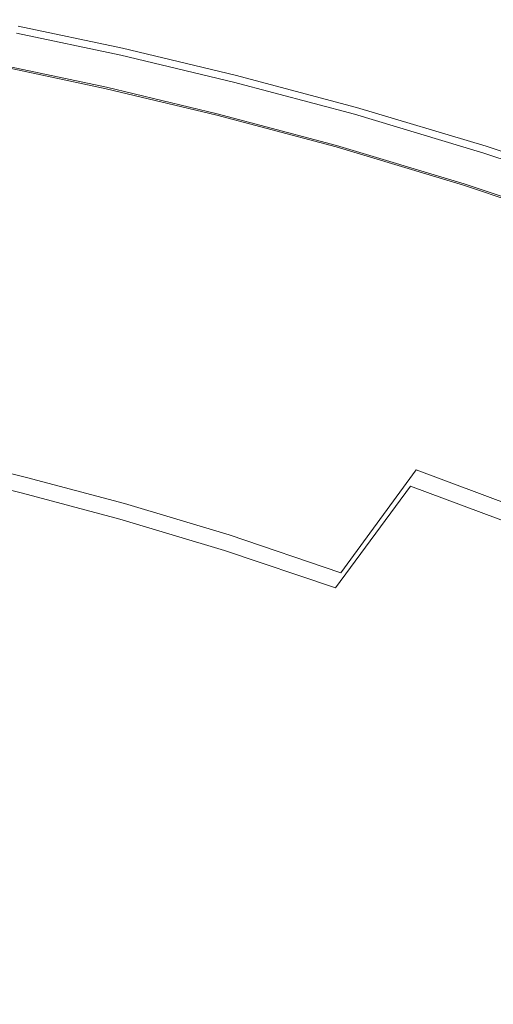
# Model space of a CAD drawing. Extents: x -345 to 345, y -370 to 0.
# Drawn here: x 72 to 111, y -87 to -6 of the extents above; entities that cross this region are included whole.
import ezdxf

# ---------------------------------------------------------------- set-up
doc = ezdxf.new("R2010")
doc.units = 0
doc.header["$MEASUREMENT"] = 0
doc.layers.add('CERAMIKA', color=253, linetype='Continuous')

msp = doc.modelspace()

# ---------------------------------------------------------------- linework, layer by layer
at = {"layer": 'CERAMIKA', "lineweight": 0}
for points, invisible_edges in [([(79.815, -8.57, 120.972), (71.274, -6.758, 120.973), (71.651, -5.994, 131.268), (80.236, -7.815, 131.267)], 15), ([(80.142, -8.332, 134.853), (80.236, -7.815, 131.267), (71.651, -5.994, 131.268), (71.567, -6.513, 134.854)], 15), ([(79.815, -8.57, 120.972), (78.511, -11.378, 107.484), (70.11, -9.594, 107.486), (71.274, -6.758, 120.973)], 15), ([(79.48, -10.077, 120.642), (79.976, -8.987, 130.215), (71.419, -7.172, 130.215), (70.977, -8.273, 120.642)], 15), ([(80.014, -8.904, 133.38), (79.731, -9.532, 133.322), (71.201, -7.722, 133.322), (71.454, -7.087, 133.38)], 7), ([(80.142, -8.332, 134.853), (71.567, -6.513, 134.854), (71.205, -7.702, 134.998), (79.736, -9.51, 134.998)], 14), ([(80.014, -8.904, 133.38), (71.454, -7.087, 133.38), (71.419, -7.172, 130.215), (79.976, -8.987, 130.215)], 15), ([(79.222, -10.742, 134.969), (79.736, -9.51, 134.998), (71.205, -7.702, 134.998), (70.746, -8.944, 134.969)], 15), ([(79.257, -10.581, 133.226), (70.779, -8.781, 133.226), (71.201, -7.722, 133.322), (79.731, -9.532, 133.322)], 15), ([(79.815, -8.57, 120.972), (80.236, -7.815, 131.267), (89.507, -10.035, 131.266), (89.039, -10.779, 120.97)], 15), ([(80.142, -8.332, 134.853), (89.401, -10.548, 134.853), (89.507, -10.035, 131.266), (80.236, -7.815, 131.267)], 15), ([(79.48, -10.077, 120.642), (70.977, -8.273, 120.642), (69.788, -11.234, 107.865), (78.148, -13.007, 107.865)], 15), ([(79.257, -10.581, 133.226), (78.826, -11.544, 133.357), (70.394, -9.755, 133.357), (70.779, -8.781, 133.226)], 13), ([(79.815, -8.57, 120.972), (89.039, -10.779, 120.97), (87.584, -13.552, 107.481), (78.511, -11.378, 107.484)], 15), ([(80.142, -8.332, 134.853), (79.736, -9.51, 134.998), (88.947, -11.715, 134.998), (89.401, -10.548, 134.853)], 7), ([(75.956, -17.02, 94.319), (67.827, -15.293, 94.322), (70.11, -9.594, 107.486), (78.511, -11.378, 107.484)], 15), ([(79.222, -10.742, 134.969), (70.746, -8.944, 134.969), (70.37, -9.878, 134.665), (78.8, -11.665, 134.665)], 15), ([(79.222, -10.742, 134.969), (88.373, -12.933, 134.969), (88.947, -11.715, 134.998), (79.736, -9.51, 134.998)], 15), ([(79.257, -10.581, 133.226), (79.731, -9.532, 133.322), (88.941, -11.739, 133.322), (88.412, -12.773, 133.226)], 15), ([(79.48, -10.077, 120.642), (88.662, -12.276, 120.642), (89.215, -11.2, 130.215), (79.976, -8.987, 130.215)], 15), ([(80.014, -8.904, 133.38), (89.258, -11.117, 133.38), (88.941, -11.739, 133.322), (79.731, -9.532, 133.322)], 14), ([(80.014, -8.904, 133.38), (79.976, -8.987, 130.215), (89.215, -11.2, 130.215), (89.258, -11.117, 133.38)], 15), ([(78.67, -11.919, 133.982), (70.255, -10.134, 133.982), (70.394, -9.755, 133.357), (78.826, -11.544, 133.357)], 15), ([(78.67, -11.919, 133.982), (78.8, -11.665, 134.665), (70.37, -9.878, 134.665), (70.255, -10.134, 133.982)], 13), ([(79.48, -10.077, 120.642), (78.148, -13.007, 107.865), (87.177, -15.17, 107.865), (88.662, -12.276, 120.642)], 15), ([(98.964, -13.416, 120.967), (89.039, -10.779, 120.97), (89.507, -10.035, 131.266), (99.485, -12.684, 131.264)], 15), ([(99.367, -13.195, 134.851), (99.485, -12.684, 131.264), (89.507, -10.035, 131.266), (89.401, -10.548, 134.853)], 15), ([(75.602, -18.613, 95.089), (78.148, -13.007, 107.865), (69.788, -11.234, 107.865), (67.514, -16.898, 95.089)], 15), ([(79.222, -10.742, 134.969), (78.8, -11.665, 134.665), (87.902, -13.845, 134.665), (88.373, -12.933, 134.969)], 15), ([(79.257, -10.581, 133.226), (88.412, -12.773, 133.226), (87.932, -13.725, 133.357), (78.826, -11.544, 133.357)], 11), ([(98.964, -13.416, 120.967), (97.347, -16.148, 107.477), (87.584, -13.552, 107.481), (89.039, -10.779, 120.97)], 15), ([(98.544, -14.902, 120.642), (99.158, -13.843, 130.215), (89.215, -11.2, 130.215), (88.662, -12.276, 120.642)], 15), ([(99.206, -13.762, 133.38), (98.854, -14.373, 133.322), (88.941, -11.739, 133.322), (89.258, -11.117, 133.38)], 7), ([(99.367, -13.195, 134.851), (89.401, -10.548, 134.853), (88.947, -11.715, 134.998), (98.861, -14.348, 134.998)], 14), ([(99.206, -13.762, 133.38), (89.258, -11.117, 133.38), (89.215, -11.2, 130.215), (99.158, -13.843, 130.215)], 15), ([(75.956, -17.02, 94.319), (78.511, -11.378, 107.484), (87.584, -13.552, 107.481), (84.733, -19.124, 94.316)], 15), ([(78.67, -11.919, 133.982), (78.826, -11.544, 133.357), (87.932, -13.725, 133.357), (87.758, -14.095, 133.982)], 15), ([(78.67, -11.919, 133.982), (87.758, -14.095, 133.982), (87.902, -13.845, 134.665), (78.8, -11.665, 134.665)], 11), ([(98.222, -15.549, 134.969), (98.861, -14.348, 134.998), (88.947, -11.715, 134.998), (88.373, -12.933, 134.969)], 15), ([(98.265, -15.392, 133.226), (88.412, -12.773, 133.226), (88.941, -11.739, 133.322), (98.854, -14.373, 133.322)], 15), ([(98.544, -14.902, 120.642), (88.662, -12.276, 120.642), (87.177, -15.17, 107.865), (96.893, -17.752, 107.865)], 15), ([(98.222, -15.549, 134.969), (88.373, -12.933, 134.969), (87.902, -13.845, 134.665), (97.698, -16.447, 134.665)], 11), ([(98.265, -15.392, 133.226), (97.731, -16.329, 133.357), (87.932, -13.725, 133.357), (88.412, -12.773, 133.226)], 13), ([(98.964, -13.416, 120.967), (99.485, -12.684, 131.264), (110.156, -15.877, 131.261), (109.578, -16.593, 120.963)], 15), ([(99.367, -13.195, 134.851), (110.023, -16.382, 134.85), (110.156, -15.877, 131.261), (99.485, -12.684, 131.264)], 15), ([(75.602, -18.613, 95.089), (84.335, -20.706, 95.089), (87.177, -15.17, 107.865), (78.148, -13.007, 107.865)], 15), ([(94.177, -21.637, 94.311), (84.733, -19.124, 94.316), (87.584, -13.552, 107.481), (97.347, -16.148, 107.477)], 15), ([(97.538, -16.694, 133.982), (87.758, -14.095, 133.982), (87.932, -13.725, 133.357), (97.731, -16.329, 133.357)], 15), ([(98.964, -13.416, 120.967), (109.578, -16.593, 120.963), (107.787, -19.274, 107.473), (97.347, -16.148, 107.477)], 15), ([(99.367, -13.195, 134.851), (98.861, -14.348, 134.998), (109.463, -17.521, 134.998), (110.023, -16.382, 134.85)], 7), ([(97.538, -16.694, 133.982), (97.698, -16.447, 134.665), (87.902, -13.845, 134.665), (87.758, -14.095, 133.982)], 15), ([(98.222, -15.549, 134.969), (108.756, -18.701, 134.969), (109.463, -17.521, 134.998), (98.861, -14.348, 134.998)], 15), ([(98.265, -15.392, 133.226), (98.854, -14.373, 133.322), (109.455, -17.546, 133.322), (108.804, -18.546, 133.226)], 15), ([(98.544, -14.902, 120.642), (109.113, -18.065, 120.642), (109.793, -17.026, 130.215), (99.158, -13.843, 130.215)], 15), ([(99.206, -13.762, 133.38), (109.845, -16.946, 133.38), (109.455, -17.546, 133.322), (98.854, -14.373, 133.322)], 14), ([(99.206, -13.762, 133.38), (99.158, -13.843, 130.215), (109.793, -17.026, 130.215), (109.845, -16.946, 133.38)], 15), ([(75.956, -17.02, 94.319), (72.592, -24.476, 81.961), (64.824, -22.827, 81.965), (67.827, -15.293, 94.322)], 15), ([(93.735, -23.203, 95.089), (96.893, -17.752, 107.865), (87.177, -15.17, 107.865), (84.335, -20.706, 95.089)], 15), ([(98.544, -14.902, 120.642), (96.893, -17.752, 107.865), (107.286, -20.862, 107.865), (109.113, -18.065, 120.642)], 15), ([(94.177, -21.637, 94.311), (97.347, -16.148, 107.477), (107.787, -19.274, 107.473), (104.277, -24.663, 94.308)], 15), ([(98.222, -15.549, 134.969), (97.698, -16.447, 134.665), (108.176, -19.582, 134.666), (108.756, -18.701, 134.969)], 13), ([(98.265, -15.392, 133.226), (108.804, -18.546, 133.226), (108.212, -19.466, 133.357), (97.731, -16.329, 133.357)], 15), ([(120.867, -20.421, 120.961), (109.578, -16.593, 120.963), (110.156, -15.877, 131.261), (121.505, -19.724, 131.261)], 15), ([(121.361, -20.226, 134.85), (121.505, -19.724, 131.261), (110.156, -15.877, 131.261), (110.023, -16.382, 134.85)], 15), ([(75.602, -18.613, 95.089), (67.514, -16.898, 95.089), (64.531, -24.322, 82.926), (72.262, -25.962, 82.926)], 15), ([(97.538, -16.694, 133.982), (97.731, -16.329, 133.357), (108.212, -19.466, 133.357), (107.999, -19.824, 133.982)], 13), ([(97.538, -16.694, 133.982), (107.999, -19.824, 133.982), (108.176, -19.582, 134.666), (97.698, -16.447, 134.665)], 15), ([(120.867, -20.421, 120.961), (118.891, -23.04, 107.469), (107.787, -19.274, 107.473), (109.578, -16.593, 120.963)], 15), ([(121.166, -20.784, 133.38), (120.735, -21.371, 133.322), (109.455, -17.546, 133.322), (109.845, -16.946, 133.38)], 7), ([(121.361, -20.226, 134.85), (110.023, -16.382, 134.85), (109.463, -17.521, 134.998), (120.745, -21.345, 134.998)], 14), ([(121.166, -20.784, 133.38), (109.845, -16.946, 133.38), (109.793, -17.026, 130.215), (121.108, -20.862, 130.215)], 15), ([(75.956, -17.02, 94.319), (84.733, -19.124, 94.316), (80.98, -26.488, 81.957), (72.592, -24.476, 81.961)], 15), ([(93.735, -23.203, 95.089), (103.788, -26.213, 95.089), (107.286, -20.862, 107.865), (96.893, -17.752, 107.865)], 15), ([(119.964, -22.5, 134.97), (120.745, -21.345, 134.998), (109.463, -17.521, 134.998), (108.756, -18.701, 134.969)], 15), ([(120.016, -22.348, 133.226), (108.804, -18.546, 133.226), (109.455, -17.546, 133.322), (120.735, -21.371, 133.322)], 15), ([(120.357, -21.879, 120.642), (121.108, -20.862, 130.215), (109.793, -17.026, 130.215), (109.113, -18.065, 120.642)], 15), ([(120.357, -21.879, 120.642), (109.113, -18.065, 120.642), (107.286, -20.862, 107.865), (118.342, -24.611, 107.865)], 15), ([(120.016, -22.348, 133.226), (119.363, -23.247, 133.357), (108.212, -19.466, 133.357), (108.804, -18.546, 133.226)], 13), ([(75.602, -18.613, 95.089), (72.262, -25.962, 82.926), (80.611, -27.962, 82.926), (84.335, -20.706, 95.089)], 15), ([(94.177, -21.637, 94.311), (90.006, -28.891, 81.952), (80.98, -26.488, 81.957), (84.733, -19.124, 94.316)], 15), ([(115.019, -28.307, 94.302), (104.277, -24.663, 94.308), (107.787, -19.274, 107.473), (118.891, -23.04, 107.469)], 15), ([(119.964, -22.5, 134.97), (108.756, -18.701, 134.969), (108.176, -19.582, 134.666), (119.324, -23.36, 134.666)], 11), ([(119.128, -23.597, 133.982), (107.999, -19.824, 133.982), (108.212, -19.466, 133.357), (119.363, -23.247, 133.357)], 15), ([(119.128, -23.597, 133.982), (119.324, -23.36, 134.666), (108.176, -19.582, 134.666), (107.999, -19.824, 133.982)], 15), ([(93.735, -23.203, 95.089), (84.335, -20.706, 95.089), (80.611, -27.962, 82.926), (89.595, -30.35, 82.926)], 15), ([(114.483, -29.84, 95.089), (118.342, -24.611, 107.865), (107.286, -20.862, 107.865), (103.788, -26.213, 95.089)], 15), ([(94.177, -21.637, 94.311), (104.277, -24.663, 94.308), (99.658, -31.784, 81.947), (90.006, -28.891, 81.952)], 15), ([(68.865, -32.728, 70.89), (61.496, -31.161, 70.893), (64.824, -22.827, 81.965), (72.592, -24.476, 81.961)], 15), ([(93.735, -23.203, 95.089), (89.595, -30.35, 82.926), (99.204, -33.226, 82.926), (103.788, -26.213, 95.089)], 15), ([(68.557, -34.117, 71.992), (72.262, -25.962, 82.926), (64.531, -24.322, 82.926), (61.222, -32.562, 71.992)], 15), ([(68.865, -32.728, 70.89), (72.592, -24.476, 81.961), (80.98, -26.488, 81.957), (76.823, -34.637, 70.886)], 15), ([(115.019, -28.307, 94.302), (109.925, -35.269, 81.942), (99.658, -31.784, 81.947), (104.277, -24.663, 94.308)], 15), ([(68.557, -34.117, 71.992), (76.477, -36.015, 71.992), (80.611, -27.962, 82.926), (72.262, -25.962, 82.926)], 15), ([(85.384, -36.917, 70.882), (76.823, -34.637, 70.886), (80.98, -26.488, 81.957), (90.006, -28.891, 81.952)], 15), ([(114.483, -29.84, 95.089), (103.788, -26.213, 95.089), (99.204, -33.226, 82.926), (109.428, -36.692, 82.926)], 15), ([(85, -38.28, 71.992), (89.595, -30.35, 82.926), (80.611, -27.962, 82.926), (76.477, -36.015, 71.992)], 15), ([(85.384, -36.917, 70.882), (90.006, -28.891, 81.952), (99.658, -31.784, 81.947), (94.541, -39.663, 70.876)], 15), ([(115.019, -28.307, 94.302), (126.348, -32.535, 94.296), (120.751, -39.311, 81.936), (109.925, -35.269, 81.942)], 15), ([(114.483, -29.84, 95.089), (109.428, -36.692, 82.926), (120.214, -40.713, 82.926), (125.768, -34.047, 95.089)], 15), ([(85, -38.28, 71.992), (94.117, -41.009, 71.992), (99.204, -33.226, 82.926), (89.595, -30.35, 82.926)], 15), ([(104.279, -42.97, 70.87), (94.541, -39.663, 70.876), (99.658, -31.784, 81.947), (109.925, -35.269, 81.942)], 15), ([(68.865, -32.728, 70.89), (76.823, -34.637, 70.886), (72.251, -43.585, 60.628), (64.768, -41.788, 60.632)], 11), ([(103.816, -44.297, 71.992), (109.428, -36.692, 82.926), (99.204, -33.226, 82.926), (94.117, -41.009, 71.992)], 15), ([(68.557, -34.117, 71.992), (64.478, -43.095, 61.828), (71.926, -44.88, 61.828), (76.477, -36.015, 71.992)], 13), ([(85.384, -36.917, 70.882), (80.304, -45.729, 60.623), (72.251, -43.585, 60.628), (76.823, -34.637, 70.886)], 13), ([(104.279, -42.97, 70.87), (109.925, -35.269, 81.942), (120.751, -39.311, 81.936), (114.55, -46.805, 70.864)], 15), ([(85, -38.28, 71.992), (76.477, -36.015, 71.992), (71.926, -44.88, 61.828), (79.943, -47.01, 61.828)], 11), ([(85.384, -36.917, 70.882), (94.541, -39.663, 70.876), (88.915, -48.312, 60.618), (80.304, -45.729, 60.623)], 11), ([(103.816, -44.297, 71.992), (114.049, -48.113, 71.992), (120.214, -40.713, 82.926), (109.428, -36.692, 82.926)], 15), ([(85, -38.28, 71.992), (79.943, -47.01, 61.828), (88.517, -49.577, 61.828), (94.117, -41.009, 71.992)], 15), ([(104.279, -42.97, 70.87), (98.074, -51.424, 60.613), (88.915, -48.312, 60.618), (94.541, -39.663, 70.876)], 15), ([(103.816, -44.297, 71.992), (94.117, -41.009, 71.992), (88.517, -49.577, 61.828), (97.64, -52.67, 61.828)], 3), ([(60.294, -51.67, 50.71), (64.768, -41.788, 60.632), (72.251, -43.585, 60.628), (67.26, -53.343, 50.707)], 15), ([(60.018, -52.909, 51.976), (66.952, -54.571, 51.976), (71.926, -44.88, 61.828), (64.478, -43.095, 61.828)], 15), ([(74.756, -55.34, 50.703), (67.26, -53.343, 50.707), (72.251, -43.585, 60.628), (80.304, -45.729, 60.623)], 15), ([(104.279, -42.97, 70.87), (114.55, -46.805, 70.864), (107.732, -55.03, 60.607), (98.074, -51.424, 60.613)], 6), ([(103.816, -44.297, 71.992), (97.64, -52.67, 61.828), (107.262, -56.258, 61.828), (114.049, -48.113, 71.992)], 7), ([(74.414, -56.553, 51.976), (79.943, -47.01, 61.828), (71.926, -44.88, 61.828), (66.952, -54.571, 51.976)], 15), ([(74.756, -55.34, 50.703), (80.304, -45.729, 60.623), (88.915, -48.312, 60.618), (82.772, -57.745, 50.698)], 15), ([(125.3, -51.133, 70.858), (117.843, -59.102, 60.6), (107.732, -55.03, 60.607), (114.55, -46.805, 70.864)], 15), ([(74.414, -56.553, 51.976), (82.395, -58.941, 51.976), (88.517, -49.577, 61.828), (79.943, -47.01, 61.828)], 11), ([(91.298, -60.642, 50.692), (82.772, -57.745, 50.698), (88.915, -48.312, 60.618), (98.074, -51.424, 60.613)], 11), ([(124.764, -52.42, 71.992), (114.049, -48.113, 71.992), (107.262, -56.258, 61.828), (117.341, -60.309, 61.828)], 15), ([(90.886, -61.82, 51.976), (97.64, -52.67, 61.828), (88.517, -49.577, 61.828), (82.395, -58.941, 51.976)], 15), ([(91.298, -60.642, 50.692), (98.074, -51.424, 60.613), (107.732, -55.03, 60.607), (100.289, -64.001, 50.686)], 15), ([(74.756, -55.34, 50.703), (69.254, -64.874, 41.665), (62.309, -63.024, 41.669), (67.26, -53.343, 50.707)], 15), ([(90.886, -61.82, 51.976), (99.844, -65.16, 51.976), (107.262, -56.258, 61.828), (97.64, -52.67, 61.828)], 15), ([(74.414, -56.553, 51.976), (66.952, -54.571, 51.976), (62.02, -64.178, 43), (68.932, -66.015, 43)], 15), ([(74.756, -55.34, 50.703), (82.772, -57.745, 50.698), (76.68, -67.103, 41.661), (69.254, -64.874, 41.665)], 15), ([(109.701, -67.792, 50.681), (100.289, -64.001, 50.686), (107.732, -55.03, 60.607), (117.843, -59.102, 60.6)], 15), ([(74.414, -56.553, 51.976), (68.932, -66.015, 43), (76.326, -68.228, 43), (82.395, -58.941, 51.976)], 15), ([(109.226, -68.932, 51.976), (117.341, -60.309, 61.828), (107.262, -56.258, 61.828), (99.844, -65.16, 51.976)], 15), ([(91.298, -60.642, 50.692), (84.578, -69.787, 41.656), (76.68, -67.103, 41.661), (82.772, -57.745, 50.698)], 15), ([(90.886, -61.82, 51.976), (82.395, -58.941, 51.976), (76.326, -68.228, 43), (84.191, -70.896, 43)], 15), ([(109.701, -67.792, 50.681), (117.843, -59.102, 60.6), (128.316, -63.67, 60.593), (119.448, -72.045, 50.674)], 15), ([(91.298, -60.642, 50.692), (100.289, -64.001, 50.686), (92.906, -72.899, 41.651), (84.578, -69.787, 41.656)], 15), ([(109.226, -68.932, 51.976), (118.944, -73.163, 51.976), (127.782, -64.854, 61.828), (117.341, -60.309, 61.828)], 15), ([(90.886, -61.82, 51.976), (84.191, -70.896, 43), (92.49, -73.989, 43), (99.844, -65.16, 51.976)], 15), ([(109.701, -67.792, 50.681), (101.625, -76.412, 41.645), (92.906, -72.899, 41.651), (100.289, -64.001, 50.686)], 15), ([(64.31, -73.456, 34.057), (69.254, -64.874, 41.665), (76.68, -67.103, 41.661), (71.206, -75.526, 34.054)], 15), ([(109.226, -68.932, 51.976), (99.844, -65.16, 51.976), (92.49, -73.989, 43), (101.179, -77.482, 43)], 15), ([(64.015, -74.502, 35.464), (70.881, -76.557, 35.464), (76.326, -68.228, 43), (68.932, -66.015, 43)], 15), ([(78.54, -78.019, 34.049), (71.206, -75.526, 34.054), (76.68, -67.103, 41.661), (84.578, -69.787, 41.656)], 15), ([(109.701, -67.792, 50.681), (119.448, -72.045, 50.674), (110.655, -80.352, 41.639), (101.625, -76.412, 41.645)], 15), ([(78.186, -79.034, 35.464), (84.191, -70.896, 43), (76.326, -68.228, 43), (70.881, -76.557, 35.464)], 15), ([(109.226, -68.932, 51.976), (101.179, -77.482, 43), (110.182, -81.403, 43), (118.944, -73.163, 51.976)], 15), ([(78.54, -78.019, 34.049), (84.578, -69.787, 41.656), (92.906, -72.899, 41.651), (86.274, -80.909, 34.044)], 15), ([(78.186, -79.034, 35.464), (85.892, -81.907, 35.464), (92.49, -73.989, 43), (84.191, -70.896, 43)], 15), ([(94.37, -84.172, 34.039), (86.274, -80.909, 34.044), (92.906, -72.899, 41.651), (101.625, -76.412, 41.645)], 15), ([(128.916, -77.883, 51.976), (118.944, -73.163, 51.976), (110.182, -81.403, 43), (119.419, -85.775, 43)], 15), ([(93.962, -85.152, 35.464), (101.179, -77.482, 43), (92.49, -73.989, 43), (85.892, -81.907, 35.464)], 15), ([(78.54, -78.019, 34.049), (72.108, -86.74, 26.747), (65.375, -84.451, 26.751), (71.206, -75.526, 34.054)], 15), ([(78.186, -79.034, 35.464), (70.881, -76.557, 35.464), (65.054, -85.472, 28.804), (71.758, -87.746, 28.804)], 15), ([(94.37, -84.172, 34.039), (101.625, -76.412, 41.645), (110.655, -80.352, 41.639), (102.755, -87.831, 34.034)], 15), ([(93.962, -85.152, 35.464), (102.323, -88.792, 35.464), (110.182, -81.403, 43), (101.179, -77.482, 43)], 15), ([(78.54, -78.019, 34.049), (86.274, -80.909, 34.044), (79.208, -89.394, 26.743), (72.108, -86.74, 26.747)], 15), ([(78.186, -79.034, 35.464), (71.758, -87.746, 28.804), (78.83, -90.383, 28.804), (85.892, -81.907, 35.464)], 15), ([(111.357, -91.913, 34.029), (102.755, -87.831, 34.034), (110.655, -80.352, 41.639), (119.919, -84.747, 41.633)], 15), ([(94.37, -84.172, 34.039), (86.642, -92.388, 26.739), (79.208, -89.394, 26.743), (86.274, -80.909, 34.044)], 15), ([(110.901, -92.852, 35.464), (119.419, -85.775, 43), (110.182, -81.403, 43), (102.323, -88.792, 35.464)], 15), ([(93.962, -85.152, 35.464), (85.892, -81.907, 35.464), (78.83, -90.383, 28.804), (86.237, -93.36, 28.804)], 15), ([(64.207, -97.352, 18.625), (58.212, -95.315, 18.628), (65.375, -84.451, 26.751), (72.108, -86.74, 26.747)], 15), ([(94.37, -84.172, 34.039), (102.755, -87.831, 34.034), (94.339, -95.748, 26.734), (86.642, -92.388, 26.739)], 15), ([(63.795, -98.538, 22.456), (71.758, -87.746, 28.804), (65.054, -85.472, 28.804), (57.835, -96.517, 22.456)], 15), ([(93.962, -85.152, 35.464), (86.237, -93.36, 28.804), (93.911, -96.701, 28.804), (102.323, -88.792, 35.464)], 15), ([(64.207, -97.352, 18.625), (72.108, -86.74, 26.747), (79.208, -89.394, 26.743), (70.529, -99.713, 18.623)], 15)]:
    msp.add_3dface(points, dxfattribs=dict(at, invisible_edges=invisible_edges))

doc.saveas('drawing.dxf')
